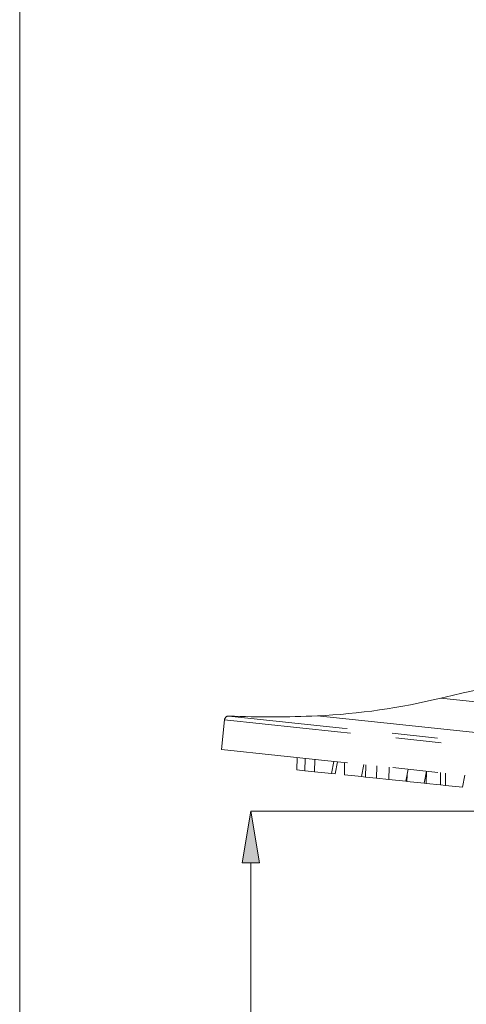
# Model space of a CAD drawing. Units: millimetres. Extents: x 5 to 292, y -201 to -4.
# Drawn here: x 22 to 34, y -87 to -59 of the extents above; entities that cross this region are included whole.
import ezdxf

# ---------------------------------------------------------------- set-up
doc = ezdxf.new("R2010")
doc.units = ezdxf.units.MM
doc.header["$MEASUREMENT"] = 0
for name, pattern in [('AI-Linetype-1045', [12.7, 6.35, -1.27, 1.27, -1.27, 1.27, -1.27]), ('AI-Linetype-1046', [12.7, 6.35, -1.27, 1.27, -1.27, 1.27, -1.27]), ('AI-Linetype-1047', [12.7, 6.35, -1.27, 1.27, -1.27, 1.27, -1.27]), ('AI-Linetype-1048', [12.7, 6.35, -1.27, 1.27, -1.27, 1.27, -1.27]), ('AI-Linetype-1049', [12.7, 6.35, -1.27, 1.27, -1.27, 1.27, -1.27]), ('AI-Linetype-1050', [12.7, 6.35, -1.27, 1.27, -1.27, 1.27, -1.27]), ('AI-Linetype-210', [12.7, 6.35, -1.27, 1.27, -1.27, 1.27, -1.27]), ('AI-Linetype-212', [12.7, 6.35, -1.27, 1.27, -1.27, 1.27, -1.27]), ('AI-Linetype-214', [12.7, 6.35, -1.27, 1.27, -1.27, 1.27, -1.27]), ('AI-Linetype-216', [12.7, 6.35, -1.27, 1.27, -1.27, 1.27, -1.27]), ('AI-Linetype-227', [12.7, 6.35, -1.27, 1.27, -1.27, 1.27, -1.27]), ('AI-Linetype-239', [12.7, 6.35, -1.27, 1.27, -1.27, 1.27, -1.27]), ('AI-Linetype-240', [12.7, 6.35, -1.27, 1.27, -1.27, 1.27, -1.27]), ('AI-Linetype-255', [12.7, 6.35, -1.27, 1.27, -1.27, 1.27, -1.27]), ('AI-Linetype-256', [12.7, 6.35, -1.27, 1.27, -1.27, 1.27, -1.27]), ('AI-Linetype-268', [12.7, 6.35, -1.27, 1.27, -1.27, 1.27, -1.27]), ('AI-Linetype-269', [12.7, 6.35, -1.27, 1.27, -1.27, 1.27, -1.27]), ('AI-Linetype-271', [12.7, 6.35, -1.27, 1.27, -1.27, 1.27, -1.27]), ('AI-Linetype-272', [12.7, 6.35, -1.27, 1.27, -1.27, 1.27, -1.27]), ('AI-Linetype-279', [12.7, 6.35, -1.27, 1.27, -1.27, 1.27, -1.27]), ('AI-Linetype-280', [12.7, 6.35, -1.27, 1.27, -1.27, 1.27, -1.27]), ('AI-Linetype-281', [12.7, 6.35, -1.27, 1.27, -1.27, 1.27, -1.27]), ('AI-Linetype-282', [12.7, 6.35, -1.27, 1.27, -1.27, 1.27, -1.27]), ('AI-Linetype-288', [12.7, 6.35, -1.27, 1.27, -1.27, 1.27, -1.27]), ('AI-Linetype-290', [12.7, 6.35, -1.27, 1.27, -1.27, 1.27, -1.27]), ('AI-Linetype-298', [12.7, 6.35, -1.27, 1.27, -1.27, 1.27, -1.27]), ('AI-Linetype-301', [12.7, 6.35, -1.27, 1.27, -1.27, 1.27, -1.27]), ('AI-Linetype-309', [12.7, 6.35, -1.27, 1.27, -1.27, 1.27, -1.27]), ('AI-Linetype-769', [12.7, 6.35, -1.27, 1.27, -1.27, 1.27, -1.27]), ('AI-Linetype-770', [12.7, 6.35, -1.27, 1.27, -1.27, 1.27, -1.27]), ('AI-Linetype-783', [12.7, 6.35, -1.27, 1.27, -1.27, 1.27, -1.27]), ('AI-Linetype-792', [12.7, 6.35, -1.27, 1.27, -1.27, 1.27, -1.27]), ('AI-Linetype-802', [12.7, 6.35, -1.27, 1.27, -1.27, 1.27, -1.27]), ('AI-Linetype-804', [12.7, 6.35, -1.27, 1.27, -1.27, 1.27, -1.27]), ('AI-Linetype-813', [12.7, 6.35, -1.27, 1.27, -1.27, 1.27, -1.27]), ('AI-Linetype-814', [12.7, 6.35, -1.27, 1.27, -1.27, 1.27, -1.27]), ('AI-Linetype-816', [12.7, 6.35, -1.27, 1.27, -1.27, 1.27, -1.27]), ('AI-Linetype-822', [12.7, 6.35, -1.27, 1.27, -1.27, 1.27, -1.27]), ('AI-Linetype-824', [12.7, 6.35, -1.27, 1.27, -1.27, 1.27, -1.27]), ('AI-Linetype-834', [12.7, 6.35, -1.27, 1.27, -1.27, 1.27, -1.27]), ('AI-Linetype-837', [12.7, 6.35, -1.27, 1.27, -1.27, 1.27, -1.27]), ('AI-Linetype-840', [12.7, 6.35, -1.27, 1.27, -1.27, 1.27, -1.27]), ('AI-Linetype-841', [12.7, 6.35, -1.27, 1.27, -1.27, 1.27, -1.27]), ('AI-Linetype-850', [12.7, 6.35, -1.27, 1.27, -1.27, 1.27, -1.27]), ('AI-Linetype-852', [12.7, 6.35, -1.27, 1.27, -1.27, 1.27, -1.27])]:
    doc.linetypes.add(name, pattern=pattern)
doc.layers.add('Capa 1', color=7, linetype='Continuous', lineweight=0)

# ---------------------------------------------------------------- blocks, each defined once
blk = doc.blocks.new('Block_1')
at = {"layer": 'Capa 1', "color": 18, "lineweight": 9, "true_color": 0x000000}
blk.add_line((21.817, -38.443), (21.817, -180.554), dxfattribs=at)
blk = doc.blocks.new('Block_6')
at = {"layer": 'Capa 1', "true_color": 0x000000, "transparency": 33554687}
h = blk.add_hatch(color=18, dxfattribs=at)
h.dxf.hatch_style = 2
h.paths.add_polyline_path([(28.027, -82.843), (28.507, -82.843), (28.267, -81.403)])
at = {"layer": 'Capa 1', "color": 18, "lineweight": 9, "true_color": 0x000000}
for p, q in [((40.563, -81.403), (28.267, -81.403)), ((28.267, -82.843), (28.267, -180.554))]:
    blk.add_line(p, q, dxfattribs=at)
at = {"layer": 'Capa 1'}
blk.add_lwpolyline([(28.027, -82.843), (28.507, -82.843), (28.267, -81.403), (28.267, -81.403)], close=True, dxfattribs=at)

msp = doc.modelspace()

# ---------------------------------------------------------------- linework, layer by layer
at = {"layer": 'Capa 1', "color": 18, "linetype": 'AI-Linetype-1050', "lineweight": 9, "true_color": 0x000000}
msp.add_line((33.575, -78.24), (48.007, -79.757), dxfattribs=at)
at = {"layer": 'Capa 1', "color": 18, "linetype": 'AI-Linetype-212', "lineweight": 9, "true_color": 0x000000}
msp.add_line((27.534, -78.851), (27.447, -79.679), dxfattribs=at)
at = {"layer": 'Capa 1', "color": 18, "linetype": 'AI-Linetype-1045', "lineweight": 9, "true_color": 0x000000}
msp.add_line((30.687, -79.183), (27.534, -78.851), dxfattribs=at)
at = {"layer": 'Capa 1', "color": 18, "linetype": 'AI-Linetype-1047', "lineweight": 9, "true_color": 0x000000}
msp.add_line((30.824, -79.077), (27.658, -78.744), dxfattribs=at)
at = {"layer": 'Capa 1', "color": 18, "linetype": 'AI-Linetype-1049', "lineweight": 9, "true_color": 0x000000}
msp.add_line((30.127, -78.737), (51.276, -80.96), dxfattribs=at)
at = {"layer": 'Capa 1', "color": 18, "linetype": 'AI-Linetype-1046', "lineweight": 9, "true_color": 0x000000}
msp.add_line((53.789, -81.611), (30.687, -79.183), dxfattribs=at)
at = {"layer": 'Capa 1', "color": 18, "linetype": 'AI-Linetype-1048', "lineweight": 9, "true_color": 0x000000}
msp.add_line((53.69, -81.48), (30.824, -79.077), dxfattribs=at)
at = {"layer": 'Capa 1', "color": 18, "linetype": 'AI-Linetype-769', "lineweight": 9, "true_color": 0x000000}
msp.add_line((30.6, -80.011), (27.447, -79.679), dxfattribs=at)
at = {"layer": 'Capa 1', "color": 18, "linetype": 'AI-Linetype-301', "lineweight": 9, "true_color": 0x000000}
msp.add_line((29.563, -79.902), (29.557, -80.245), dxfattribs=at)
at = {"layer": 'Capa 1', "color": 18, "linetype": 'AI-Linetype-288', "lineweight": 9, "true_color": 0x000000}
msp.add_line((29.785, -79.925), (29.779, -80.268), dxfattribs=at)
at = {"layer": 'Capa 1', "color": 18, "linetype": 'AI-Linetype-279', "lineweight": 9, "true_color": 0x000000}
msp.add_line((30.054, -79.953), (30.048, -80.297), dxfattribs=at)
at = {"layer": 'Capa 1', "color": 18, "linetype": 'AI-Linetype-280', "lineweight": 9, "true_color": 0x000000}
msp.add_line((30.526, -80.347), (30.591, -80.01), dxfattribs=at)
at = {"layer": 'Capa 1', "color": 18, "linetype": 'AI-Linetype-770', "lineweight": 9, "true_color": 0x000000}
msp.add_line((53.702, -82.439), (30.6, -80.011), dxfattribs=at)
at = {"layer": 'Capa 1', "color": 18, "linetype": 'AI-Linetype-837', "lineweight": 9, "true_color": 0x000000}
msp.add_line((29.557, -80.245), (29.779, -80.268), dxfattribs=at)
at = {"layer": 'Capa 1', "color": 18, "linetype": 'AI-Linetype-822', "lineweight": 9, "true_color": 0x000000}
msp.add_line((29.779, -80.268), (30.048, -80.297), dxfattribs=at)
at = {"layer": 'Capa 1', "color": 18, "linetype": 'AI-Linetype-309', "lineweight": 9, "true_color": 0x000000}
msp.add_line((30.627, -80.357), (30.693, -80.02), dxfattribs=at)
at = {"layer": 'Capa 1', "color": 18, "linetype": 'AI-Linetype-268', "lineweight": 9, "true_color": 0x000000}
msp.add_line((30.886, -80.041), (30.88, -80.384), dxfattribs=at)
at = {"layer": 'Capa 1', "color": 18, "linetype": 'AI-Linetype-269', "lineweight": 9, "true_color": 0x000000}
msp.add_line((31.358, -80.434), (31.423, -80.097), dxfattribs=at)
at = {"layer": 'Capa 1', "color": 18, "linetype": 'AI-Linetype-290', "lineweight": 9, "true_color": 0x000000}
msp.add_line((31.479, -80.103), (31.473, -80.446), dxfattribs=at)
at = {"layer": 'Capa 1', "color": 18, "linetype": 'AI-Linetype-281', "lineweight": 9, "true_color": 0x000000}
msp.add_line((31.785, -80.135), (31.779, -80.479), dxfattribs=at)
at = {"layer": 'Capa 1', "color": 18, "linetype": 'AI-Linetype-255', "lineweight": 9, "true_color": 0x000000}
msp.add_line((32.127, -80.171), (32.121, -80.515), dxfattribs=at)
at = {"layer": 'Capa 1', "color": 18, "linetype": 'AI-Linetype-256', "lineweight": 9, "true_color": 0x000000}
msp.add_line((32.598, -80.565), (32.664, -80.228), dxfattribs=at)
at = {"layer": 'Capa 1', "color": 18, "linetype": 'AI-Linetype-272', "lineweight": 9, "true_color": 0x000000}
msp.add_line((33.105, -80.618), (33.171, -80.281), dxfattribs=at)
at = {"layer": 'Capa 1', "color": 18, "linetype": 'AI-Linetype-298', "lineweight": 9, "true_color": 0x000000}
msp.add_line((33.172, -80.281), (33.166, -80.624), dxfattribs=at)
at = {"layer": 'Capa 1', "color": 18, "linetype": 'AI-Linetype-813', "lineweight": 9, "true_color": 0x000000}
msp.add_line((30.048, -80.297), (30.526, -80.347), dxfattribs=at)
at = {"layer": 'Capa 1', "color": 18, "linetype": 'AI-Linetype-850', "lineweight": 9, "true_color": 0x000000}
msp.add_line((30.526, -80.347), (30.627, -80.357), dxfattribs=at)
at = {"layer": 'Capa 1', "color": 18, "linetype": 'AI-Linetype-802', "lineweight": 9, "true_color": 0x000000}
msp.add_line((30.88, -80.384), (31.358, -80.434), dxfattribs=at)
at = {"layer": 'Capa 1', "color": 18, "linetype": 'AI-Linetype-840', "lineweight": 9, "true_color": 0x000000}
msp.add_line((31.358, -80.434), (31.473, -80.446), dxfattribs=at)
at = {"layer": 'Capa 1', "color": 18, "linetype": 'AI-Linetype-824', "lineweight": 9, "true_color": 0x000000}
msp.add_line((31.473, -80.446), (31.779, -80.479), dxfattribs=at)
at = {"layer": 'Capa 1', "color": 18, "linetype": 'AI-Linetype-814', "lineweight": 9, "true_color": 0x000000}
msp.add_line((31.779, -80.479), (32.121, -80.515), dxfattribs=at)
at = {"layer": 'Capa 1', "color": 18, "linetype": 'AI-Linetype-792', "lineweight": 9, "true_color": 0x000000}
msp.add_line((32.121, -80.515), (32.598, -80.565), dxfattribs=at)
at = {"layer": 'Capa 1', "color": 18, "linetype": 'AI-Linetype-852', "lineweight": 9, "true_color": 0x000000}
msp.add_line((32.598, -80.565), (32.628, -80.568), dxfattribs=at)
at = {"layer": 'Capa 1', "color": 18, "linetype": 'AI-Linetype-271', "lineweight": 9, "true_color": 0x000000}
msp.add_line((32.631, -80.398), (32.628, -80.568), dxfattribs=at)
at = {"layer": 'Capa 1', "color": 18, "linetype": 'AI-Linetype-282', "lineweight": 9, "true_color": 0x000000}
msp.add_line((33.569, -80.323), (33.563, -80.666), dxfattribs=at)
at = {"layer": 'Capa 1', "color": 18, "linetype": 'AI-Linetype-239', "lineweight": 9, "true_color": 0x000000}
msp.add_line((33.706, -80.337), (33.7, -80.68), dxfattribs=at)
at = {"layer": 'Capa 1', "color": 18, "linetype": 'AI-Linetype-240', "lineweight": 9, "true_color": 0x000000}
msp.add_line((34.177, -80.731), (34.243, -80.394), dxfattribs=at)
at = {"layer": 'Capa 1', "color": 18, "linetype": 'AI-Linetype-804', "lineweight": 9, "true_color": 0x000000}
msp.add_line((32.628, -80.568), (33.105, -80.618), dxfattribs=at)
at = {"layer": 'Capa 1', "color": 18, "linetype": 'AI-Linetype-841', "lineweight": 9, "true_color": 0x000000}
msp.add_line((33.105, -80.618), (33.166, -80.624), dxfattribs=at)
at = {"layer": 'Capa 1', "color": 18, "linetype": 'AI-Linetype-834', "lineweight": 9, "true_color": 0x000000}
msp.add_line((33.166, -80.624), (33.563, -80.666), dxfattribs=at)
at = {"layer": 'Capa 1', "color": 18, "linetype": 'AI-Linetype-816', "lineweight": 9, "true_color": 0x000000}
msp.add_line((33.563, -80.666), (33.7, -80.68), dxfattribs=at)
at = {"layer": 'Capa 1', "color": 18, "linetype": 'AI-Linetype-783', "lineweight": 9, "true_color": 0x000000}
msp.add_line((33.7, -80.68), (34.177, -80.731), dxfattribs=at)
at = {"layer": 'Capa 1', "color": 18, "linetype": 'AI-Linetype-227', "lineweight": 9, "true_color": 0x000000}
msp.add_open_spline([(38.627, -77.491), (36.923, -77.583), (35.232, -77.834), (33.575, -78.24)], degree=3, dxfattribs=at)
at = {"layer": 'Capa 1', "color": 18, "linetype": 'AI-Linetype-216', "lineweight": 9, "true_color": 0x000000}
msp.add_open_spline([(30.127, -78.737), (31.29, -78.683), (32.445, -78.517), (33.575, -78.24)], degree=3, dxfattribs=at)
at = {"layer": 'Capa 1', "color": 18, "linetype": 'AI-Linetype-210', "lineweight": 9, "true_color": 0x000000}
msp.add_open_spline([(27.658, -78.744), (27.595, -78.741), (27.54, -78.788), (27.534, -78.851)], degree=3, dxfattribs=at)
at = {"layer": 'Capa 1', "color": 18, "linetype": 'AI-Linetype-214', "lineweight": 9, "true_color": 0x000000}
msp.add_open_spline([(27.658, -78.744), (28.481, -78.777), (29.305, -78.775), (30.127, -78.737)], degree=3, dxfattribs=at)

# ---------------------------------------------------------------- block references
at = {"layer": 'Capa 1'}
for name in ['Block_1', 'Block_6']:
    msp.add_blockref(name, (0, 0), dxfattribs=at)

doc.saveas('drawing.dxf')
